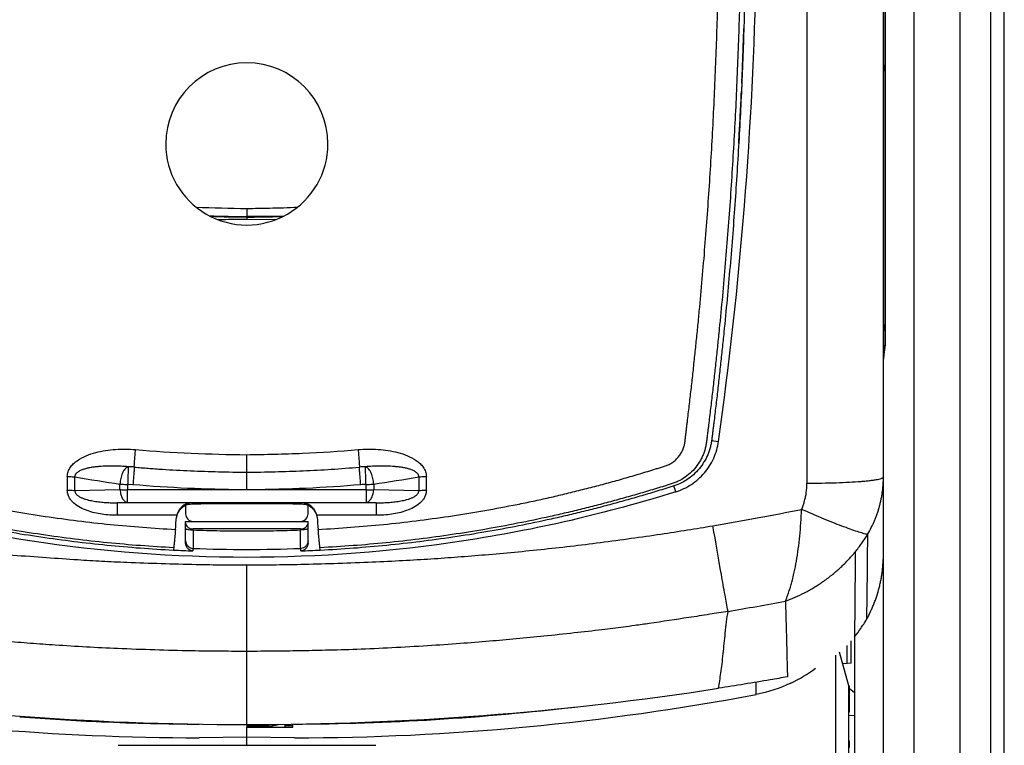
# Model space of a CAD drawing. Units: millimetres. Extents: x 0 to 420, y 0 to 297.
# Drawn here: x 76 to 89, y 187 to 196 of the extents above; entities that cross this region are included whole.
import ezdxf

# ---------------------------------------------------------------- set-up
doc = ezdxf.new("R2010")
doc.units = ezdxf.units.MM
doc.header["$LTSCALE"] = 23.1
doc.layers.get('0').update_dxf_attribs({"linetype": 'CONTINUOUS'})
doc.layers.add('INTF_1', color=7, linetype='CONTINUOUS')

msp = doc.modelspace()

# ---------------------------------------------------------------- linework, layer by layer
at = {"color": 9, "linetype": 'CONTINUOUS'}
msp.add_line((79.2024, 187.0992), (79.3024, 187.0992), dxfattribs=at)
at = {"layer": 'INTF_1', "color": 7, "linetype": 'CONTINUOUS'}
for p, q in [((88.6024, 91.2248), (88.6024, 223.2177)), ((87.0224, 170.825), (87.0224, 212.1273)), ((88.4224, 207.7619), (88.4224, 130.9279)), ((87.0396, 207.3333), (87.0396, 192.1115)), ((87.025, 195.7038), (87.0396, 195.6361)), ((85.1711, 195.4915), (85.1662, 195.3825)), ((85.1715, 195.4915), (85.1666, 195.3824)), ((79.0849, 193.7502), (79.0837, 193.7502)), ((79.0864, 193.7503), (79.0849, 193.7502)), ((79.0881, 193.7503), (79.0864, 193.7503)), ((79.09, 193.7503), (79.0881, 193.7503)), ((79.0913, 193.7504), (79.09, 193.7503)), ((79.0926, 193.7504), (79.0913, 193.7504)), ((79.094, 193.7504), (79.0926, 193.7504)), ((79.0962, 193.7505), (79.094, 193.7504)), ((79.0977, 193.7505), (79.0962, 193.7505)), ((79.0992, 193.7506), (79.0977, 193.7505)), ((79.1008, 193.7506), (79.0992, 193.7506)), ((79.1024, 193.7507), (79.1008, 193.7506)), ((79.104, 193.7507), (79.1024, 193.7507)), ((79.1057, 193.7507), (79.104, 193.7507)), ((79.1074, 193.7508), (79.1057, 193.7507)), ((79.1091, 193.7508), (79.1074, 193.7508)), ((79.1109, 193.7509), (79.1091, 193.7508)), ((79.1128, 193.7509), (79.1109, 193.7509)), ((79.1147, 193.751), (79.1128, 193.7509)), ((79.1293, 193.7514), (79.1147, 193.751)), ((79.1809, 193.7529), (79.1293, 193.7514)), ((87.0396, 192.3512), (87.0245, 192.2713)), ((77.9024, 189.973), (77.9024, 189.8654)), ((78.1024, 189.9888), (77.98, 189.9888)), ((79.3024, 189.9929), (78.1024, 189.9929)), ((78.1024, 189.9929), (78.1024, 189.9888)), ((79.3024, 189.9888), (79.3024, 189.9928)), ((79.4248, 189.9888), (79.3024, 189.9888)), ((79.5024, 189.8654), (79.5024, 189.973)), ((77.7878, 189.8459), (77.7875, 189.8446)), ((79.6173, 189.8446), (79.617, 189.8459)), ((77.9024, 189.7654), (79.5024, 189.7654)), ((77.9024, 189.4832), (77.9024, 189.7654)), ((79.5024, 189.4832), (79.5024, 189.7654)), ((79.4024, 189.6668), (78.0024, 189.6668)), ((86.5424, 188.1423), (86.5424, 187.9072)), ((86.6024, 187.9103), (86.6024, 188.2046)), ((86.6444, 188.2547), (86.6444, 183.6138)), ((86.4024, 178.5244), (86.4024, 188.0181)), ((86.5698, 187.616), (86.4504, 188.0575)), ((86.6024, 187.9103), (86.4962, 187.9048)), ((86.5698, 187.616), (86.5734, 187.617)), ((86.5698, 178.0267), (86.5698, 187.616)), ((86.5734, 187.617), (86.5734, 187.2724)), ((86.6444, 187.5253), (86.5734, 187.5828)), ((79.3024, 187.0766), (79.3024, 187.1157)), ((86.5713, 187.2338), (86.6444, 187.23)), ((78.7024, 186.8387), (78.7024, 187.0749)), ((78.988, 187.0757), (79.2026, 187.0759)), ((79.3236, 186.9373), (78.7024, 186.9433)), ((77.0198, 186.8387), (80.387, 186.8387))]:
    msp.add_line(p, q, dxfattribs=at)
at = {"layer": 'INTF_1', "color": 9, "linetype": 'CONTINUOUS'}
for p, q in [((87.4224, 128.4803), (87.4224, 210.2094)), ((86.0224, 209.7819), (86.0224, 190.265)), ((88.0224, 207.8481), (88.0224, 130.8416)), ((87.0453, 207.3402), (87.0453, 192.1127)), ((87.0225, 195.7265), (87.0396, 195.7265)), ((78.7033, 193.8556), (78.7024, 193.7496)), ((78.7025, 193.7428), (78.7024, 193.7496)), ((78.7025, 193.7428), (78.7024, 193.7101)), ((79.0782, 193.7076), (78.7024, 193.7101)), ((84.7774, 190.824), (84.8668, 190.8104)), ((76.356, 190.3514), (76.356, 190.1736)), ((76.456, 190.169), (76.456, 190.3468)), ((80.9488, 190.3468), (80.9488, 190.169)), ((81.0488, 190.1736), (81.0488, 190.3514)), ((77.0446, 190.1811), (77.0446, 190.2533)), ((77.2132, 190.2444), (77.1446, 190.2485)), ((80.3602, 190.2533), (80.3603, 190.1811)), ((84.3076, 190.1513), (84.2837, 190.2289)), ((76.456, 190.169), (77.0446, 190.1811)), ((78.6428, 190.1766), (77.1446, 190.1766)), ((77.1446, 190.0112), (77.1446, 190.1766)), ((80.2603, 190.1766), (78.762, 190.1766)), ((80.2603, 190.1766), (80.2603, 190.0112)), ((80.3603, 190.1811), (80.9488, 190.169)), ((77.0103, 190.0085), (77.1446, 190.0112)), ((77.9845, 190.0085), (77.0103, 190.0085)), ((77.0103, 189.8446), (77.0103, 190.0085)), ((77.1446, 190.0112), (80.2603, 190.0112)), ((77.9845, 190.0085), (77.98, 189.9888)), ((80.3945, 190.0085), (79.4204, 190.0085)), ((79.4248, 189.9888), (79.4204, 190.0085)), ((80.3945, 190.0085), (80.2603, 190.0112)), ((80.3945, 190.0085), (80.3945, 189.8446)), ((77.7875, 189.8446), (77.0103, 189.8446)), ((80.3945, 189.8446), (79.6173, 189.8446)), ((79.4024, 189.654), (79.4024, 189.6668)), ((77.9984, 189.4123), (77.9987, 189.4123)), ((77.9987, 189.4123), (77.9988, 189.3789)), ((79.4061, 189.3789), (79.4061, 189.4123)), ((78.7024, 188.0664), (78.7024, 189.1972)), ((78.7024, 187.1101), (78.7024, 188.0664)), ((85.3582, 187.5033), (85.3582, 187.663))]:
    msp.add_line(p, q, dxfattribs=at)
at = {"layer": 'INTF_1', "color": 6, "linetype": 'CONTINUOUS'}
for p, q in [((79.2024, 187.0766), (79.2024, 187.1157)), ((78.702, 187.1101), (78.702, 187.0896)), ((78.988, 187.0903), (78.7024, 187.0896)), ((78.7024, 187.0896), (78.7024, 187.0749)), ((78.7024, 186.9433), (78.0815, 186.9373))]:
    msp.add_line(p, q, dxfattribs=at)
at = {"layer": 'INTF_1', "color": 7, "linetype": 'CONTINUOUS'}
msp.add_lwpolyline([(87.0396, 192.1115), (87.0395, 192.0992), (87.039, 192.0817), (87.0381, 192.0637), (87.0368, 192.0451), (87.0351, 192.026), (87.0331, 192.0065), (87.0308, 191.9867), (87.0285, 191.9664), (87.0262, 191.9458), (87.0243, 191.9247), (87.0229, 191.903), (87.0224, 191.8846)], dxfattribs=at)
for centre, radius, start, end in [((33.3787, 198.0394), 51.9931, 352.00787, 358.83294), ((27.8211, 198.0075), 57.4055, 357.964775, 358.204073), ((27.8152, 198.0077), 57.4114, 357.823645, 357.964776), ((78.7024, 194.6981), 1.06, 0.00141, 179.99859), ((27.8095, 198.0079), 57.4172, 357.488066, 357.823642), ((87.1227, 195.7265), 0.1003, 180.4265, 193.08151), ((27.7989, 198.0084), 57.4277, 357.07289, 357.379184), ((27.7919, 198.0087), 57.4348, 356.879752, 357.072892), ((27.7882, 198.0089), 57.4385, 356.701564, 356.879752), ((78.7024, 194.6982), 1.06, 179.99898, 0.00102), ((78.8711, 214.5692), 20.8271, 268.22324, 269.53626), ((78.6983, 206.339), 12.5963, 270.01921, 271.75372), ((78.2972, 219.5435), 25.8068, 271.74668, 271.95786), ((87.1227, 192.251), 0.1003, 168.33268, 179.98511), ((77.0993, 188.9642), 1.5162, 85.02469, 88.02295), ((77.9812, 189.7877), 0.2014, 113.02934, 162.79439), ((77.98, 189.7899), 0.1989, 90.00397, 112.97091), ((77.9914, 189.8048), 0.2039, 91.95938, 93.26418), ((79.4134, 189.8048), 0.2039, 86.73582, 88.04062), ((79.4248, 189.7899), 0.1989, 67.0291, 89.99613), ((79.4237, 189.7877), 0.2014, 17.20663, 66.97067), ((77.9859, 189.8012), 0.203, 167.66886, 174.95436), ((77.9825, 189.7871), 0.2028, 163.57973, 165.25187), ((77.9824, 189.7871), 0.2027, 162.73166, 163.57968), ((78.0024, 189.8654), 0.1, 180.001, 270), ((79.4024, 189.8654), 0.1, 270, 0.00058), ((79.4225, 189.7871), 0.2027, 16.42002, 17.26936), ((79.4224, 189.7871), 0.2028, 14.74872, 16.41997), ((79.4189, 189.8012), 0.203, 5.0458, 12.33101), ((77.9909, 189.5017), 0.0846, 223.12454, 225.14758), ((91.2304, 187.835), 13.5758, 173.29448, 173.44261), ((78.7025, 207.751), 18.3856, 267.01163, 267.80628), ((78.7023, 207.751), 18.3856, 272.19372, 272.98837), ((66.1745, 187.835), 13.5758, 6.55739, 6.70552), ((84.9711, 189.41), 1.9488, 295.59494, 306.59441), ((78.6978, 227.4112), 40.301, 261.20893, 270.00655), ((78.6969, 227.5434), 40.4333, 270.00789, 278.77668), ((79.3079, 219.558), 32.6207, 270.02755, 280.68868), ((79.1774, 197.8587), 10.7828, 270.13409, 270.66451)]:
    msp.add_arc(centre, radius, start, end, dxfattribs=at)
at = {"layer": 'INTF_1', "color": 9, "linetype": 'CONTINUOUS'}
for centre, radius, start, end in [((78.8811, 214.9415), 21.0867, 267.71207, 269.51685), ((78.8817, 214.9328), 21.1839, 268.18701, 269.51518), ((78.7562, 214.4992), 20.7503, 270.90432, 271.17555), ((80.3054, 188.9668), 1.5136, 91.9745, 94.97788), ((79.4852, 207.5214), 17.4397, 259.99745, 261.95552), ((77.9152, 207.5493), 17.468, 278.04626, 280.00117), ((111.0828, 190.1915), 33.9383, 179.90371, 180.02518), ((80.3055, 188.9354), 1.3139, 91.974, 94.97022), ((46.3219, 190.1915), 33.9384, 359.97482, 0.09629), ((78.6355, 187.2655), 2.911, 88.68354, 89.857), ((78.1735, 228.7531), 39.6024, 279.62392, 281.32883), ((77.9209, 189.5959), 0.065, 79.52412, 81.30546), ((75.4306, 189.6632), 2.5718, 359.79399, 0.07936), ((78.0024, 189.506), 0.0938, 262.77121, 267.54222), ((78.7024, 207.7841), 18.3853, 267.80649, 272.19351), ((78.2869, 228.463), 40.4332, 279.54478, 280.62544), ((79.1825, 219.4592), 32.3438, 270.23548, 276.79724), ((78.1931, 219.0914), 31.9749, 265.58875, 267.50623), ((78.256, 220.6632), 33.5479, 267.51572, 269.70129)]:
    msp.add_arc(centre, radius, start, end, dxfattribs=at)
at = {"layer": 'INTF_1', "color": 6, "linetype": 'CONTINUOUS'}
for centre, radius, start, end in [((78.0867, 219.4389), 32.5016, 260.12466, 269.99073), ((78.9499, 196.8443), 9.7541, 270.2234, 270.44058)]:
    msp.add_arc(centre, radius, start, end, dxfattribs=at)
at = {"layer": 'INTF_1', "color": 7, "linetype": 'CONTINUOUS'}
for centre, major_axis, ratio, start_param, end_param in [((78.4504, 200.695), (5.2766, 60.4), 0.0047324, -1.7540981, -1.7514353), ((78.9544, 200.695), (-5.2766, 60.4), 0.0047324, -4.53175, -4.5290872), ((86.5786, 186.8104), (0, 0.1), 0.0087291, -1.5705325, -0.5235108)]:
    msp.add_ellipse(centre, major_axis=major_axis, ratio=ratio, start_param=start_param, end_param=end_param, dxfattribs=at)
at = {"layer": 'INTF_1', "color": 6, "linetype": 'CONTINUOUS'}
msp.add_ellipse((79.323, 236.739), major_axis=(17.535, 48.849), ratio=0.7371141, start_param=-2.695853, end_param=-2.6933559, dxfattribs=at)
at = {"layer": 'INTF_1', "color": 7, "linetype": 'CONTINUOUS'}
for points, knots in [([(77.7434, 189.3853), (77.4533, 189.4004), (77.0184, 189.4335), (76.4409, 189.4981), (76.009, 189.5567), (75.5787, 189.6256), (75.1503, 189.7047), (74.7949, 189.7791), (74.5118, 189.8436), (74.3, 189.8946), (74.0889, 189.9481), (73.8785, 190.004), (73.7038, 190.0528), (73.5643, 190.093), (73.4599, 190.1238), (73.3557, 190.1552), (73.269, 190.1819), (73.1998, 190.2036), (73.1306, 190.2254), (73.0447, 190.2547), (72.949, 190.307), (72.8633, 190.3737), (72.7883, 190.452), (72.7252, 190.54), (72.6757, 190.636), (72.6467, 190.7212), (72.6318, 190.7914), (72.6244, 190.8447), (72.6184, 190.8981), (72.6118, 190.9515), (72.6052, 191.0049), (72.5965, 191.0761), (72.5857, 191.1651), (72.573, 191.272), (72.5564, 191.4146), (72.536, 191.593), (72.5124, 191.8072), (72.4895, 192.0216), (72.4601, 192.3079), (72.4253, 192.6661), (72.3868, 193.0967), (72.3517, 193.5279), (72.3199, 193.9597), (72.2913, 194.3922), (72.2575, 194.9696), (72.2231, 195.6926), (72.194, 196.5614), (72.1765, 197.4314), (72.1701, 198.3022), (72.1747, 199.1736), (72.1901, 200.0451), (72.225, 201.207), (72.2954, 202.6577), (72.4221, 204.3945), (72.5908, 206.1247), (72.8012, 207.8458), (73.0527, 209.5555), (73.2963, 210.9706), (73.5112, 212.0951), (73.625, 212.6547), (73.6838, 212.9337)], [0, 0, 0, 0, 0.0314027, 0.0471034, 0.0628024, 0.0784996, 0.0941947, 0.1098875, 0.1177331, 0.125578, 0.1334223, 0.1412659, 0.1491088, 0.1530301, 0.1569511, 0.160872, 0.1647927, 0.166753, 0.1687132, 0.1726304, 0.1765382, 0.1804383, 0.1843308, 0.1882157, 0.1920941, 0.1959673, 0.1979041, 0.1998408, 0.2017777, 0.2037149, 0.2056525, 0.2075902, 0.2114666, 0.2153441, 0.2192227, 0.226983, 0.2347475, 0.2425161, 0.2502886, 0.2658454, 0.281417, 0.2970027, 0.3126019, 0.3282137, 0.3438373, 0.3751167, 0.406434, 0.4377827, 0.4691561, 0.5005478, 0.531951, 0.5633592, 0.6261628, 0.6889072, 0.7515408, 0.8140136, 0.8762775, 0.9382869, 0.9691832, 1, 1, 1, 1]), ([(83.7211, 212.9337), (83.7799, 212.6547), (83.8936, 212.0951), (84.1086, 210.9707), (84.3521, 209.5555), (84.6036, 207.8458), (84.814, 206.1247), (84.9827, 204.3945), (85.1095, 202.6577), (85.1798, 201.207), (85.2148, 200.0452), (85.2302, 199.1736), (85.2347, 198.3023), (85.2283, 197.4314), (85.2108, 196.5614), (85.1818, 195.6926), (85.1474, 194.9696), (85.1136, 194.3922), (85.085, 193.9597), (85.0532, 193.5279), (85.018, 193.0967), (84.9796, 192.6661), (84.9448, 192.3079), (84.9153, 192.0216), (84.8925, 191.8072), (84.8689, 191.593), (84.8485, 191.4146), (84.8318, 191.272), (84.8191, 191.1651), (84.8083, 191.0761), (84.7996, 191.0049), (84.793, 190.9515), (84.7865, 190.8981), (84.7804, 190.8447), (84.773, 190.7914), (84.7581, 190.7212), (84.7292, 190.636), (84.6796, 190.54), (84.6166, 190.452), (84.5416, 190.3737), (84.4558, 190.307), (84.3601, 190.2546), (84.2742, 190.2254), (84.2051, 190.2036), (84.1358, 190.1819), (84.0492, 190.1552), (83.9449, 190.1238), (83.8405, 190.093), (83.7011, 190.0528), (83.5263, 190.004), (83.3159, 189.9481), (83.1048, 189.8946), (82.8931, 189.8436), (82.61, 189.7791), (82.2546, 189.7047), (81.8261, 189.6256), (81.3958, 189.5567), (80.964, 189.4981), (80.3864, 189.4335), (79.9516, 189.4004), (79.6614, 189.3853)], [0, 0, 0, 0, 0.0308167, 0.0617129, 0.1237222, 0.1859862, 0.2484591, 0.3110927, 0.3738371, 0.4366407, 0.4680489, 0.4994521, 0.5308438, 0.5622173, 0.5935659, 0.6248832, 0.6561627, 0.6717863, 0.6873981, 0.7029972, 0.718583, 0.7341546, 0.7497114, 0.7574839, 0.7652525, 0.773017, 0.7807773, 0.7846559, 0.7885334, 0.7924098, 0.7943475, 0.7962851, 0.7982223, 0.8001592, 0.8020959, 0.8040327, 0.8079059, 0.8117843, 0.8156693, 0.8195617, 0.8234618, 0.8273697, 0.8312868, 0.8332471, 0.8352073, 0.839128, 0.8430489, 0.84697, 0.8508912, 0.8587341, 0.8665777, 0.874422, 0.8822669, 0.8901125, 0.9058053, 0.9215003, 0.9371975, 0.9528966, 0.9685973, 1, 1, 1, 1]), ([(84.3076, 190.1513), (84.38, 190.1739), (84.5191, 190.2401), (84.6911, 190.3931), (84.8138, 190.5877), (84.8563, 190.7355), (84.8668, 190.8104)], [0, 0, 0, 0, 0.2502795, 0.5003643, 0.7502507, 1, 1, 1, 1]), ([(78.7024, 190.4068), (78.7022, 190.4104), (78.702, 190.4199), (78.7018, 190.4375), (78.7018, 190.4613), (78.7019, 190.5027), (78.7022, 190.5617), (78.7024, 190.6109), (78.7024, 190.6366)], [0, 0, 0, 0, 0.0471799, 0.1246232, 0.2294463, 0.3577251, 0.6647202, 1, 1, 1, 1]), ([(77.1516, 190.4795), (77.1516, 190.4699), (77.1508, 190.4424), (77.1494, 190.3912), (77.1472, 190.3237), (77.1455, 190.2743), (77.1446, 190.2485)], [0, 0, 0, 0, 0.1244824, 0.3578035, 0.6649923, 1, 1, 1, 1]), ([(77.2308, 190.4747), (77.2308, 190.4711), (77.2303, 190.4615), (77.2293, 190.4439), (77.2276, 190.42), (77.2246, 190.3785), (77.2198, 190.3193), (77.2155, 190.2701), (77.2132, 190.2444)], [0, 0, 0, 0, 0.0470338, 0.1244487, 0.2293341, 0.3577285, 0.6649218, 1, 1, 1, 1]), ([(78.7024, 190.1761), (78.7025, 190.2019), (78.7026, 190.2512), (78.7029, 190.3105), (78.7031, 190.352), (78.703, 190.3759), (78.7029, 190.3936), (78.7027, 190.4032), (78.7024, 190.4068)], [0, 0, 0, 0, 0.3349085, 0.6419157, 0.7702785, 0.8752033, 0.9527442, 1, 1, 1, 1]), ([(84.3076, 190.1513), (83.8551, 190.0098), (82.9388, 189.761), (81.0751, 189.4036), (78.7024, 189.2232), (76.3297, 189.4036), (74.4661, 189.761), (73.5498, 190.0098), (73.0972, 190.1513)], [0, 0, 0, 0, 0.1250291, 0.2500713, 0.5, 0.7499287, 0.8749709, 1, 1, 1, 1]), ([(77.9798, 190.0083), (77.96, 190.0072), (77.9194, 189.9988), (77.873, 189.9737), (77.84, 189.9444), (77.8091, 189.9065), (77.7935, 189.871), (77.7878, 189.8459)], [0, 0, 0, 0, 0.2215882, 0.455367, 0.5804553, 0.7126568, 1, 1, 1, 1]), ([(79.617, 189.8459), (79.6113, 189.871), (79.5958, 189.9065), (79.5649, 189.9444), (79.5318, 189.9737), (79.4854, 189.9988), (79.4448, 190.0072), (79.425, 190.0083)], [0, 0, 0, 0, 0.2873443, 0.419543, 0.5446296, 0.7784071, 1, 1, 1, 1]), ([(77.9024, 189.7417), (77.9024, 189.7324), (77.9076, 189.7125), (77.9294, 189.6878), (77.9624, 189.6708), (77.9887, 189.6668), (78.0024, 189.6668)], [0, 0, 0, 0, 0.2029164, 0.4312043, 0.6993083, 1, 1, 1, 1]), ([(79.4024, 189.6668), (79.4162, 189.6668), (79.4424, 189.6708), (79.4755, 189.6878), (79.4972, 189.7125), (79.5024, 189.7324), (79.5024, 189.7417)], [0, 0, 0, 0, 0.3006759, 0.5688185, 0.7970843, 1, 1, 1, 1]), ([(77.7697, 189.6609), (77.7672, 189.6321), (77.7624, 189.5789), (77.756, 189.508), (77.7511, 189.4565), (77.7486, 189.4295), (77.7475, 189.4202)], [0, 0, 0, 0, 0.3587789, 0.662765, 0.8834204, 1, 1, 1, 1]), ([(77.9328, 189.6599), (77.9434, 189.6581), (77.9666, 189.6557), (77.9899, 189.6544), (78.0024, 189.654)], [0, 0, 0, 0, 0.4619909, 1, 1, 1, 1]), ([(78.0024, 189.654), (78.0017, 189.6005), (78.0008, 189.5294), (77.9994, 189.4488), (77.999, 189.4217), (77.9988, 189.4123)], [0, 0, 0, 0, 0.6630809, 0.8836561, 1, 1, 1, 1]), ([(79.6574, 189.4202), (79.6563, 189.4295), (79.6537, 189.4565), (79.6488, 189.508), (79.6424, 189.5789), (79.6377, 189.6321), (79.6352, 189.6609)], [0, 0, 0, 0, 0.1165797, 0.337235, 0.6412211, 1, 1, 1, 1]), ([(77.9988, 189.3789), (77.9857, 189.3794), (77.9595, 189.3861), (77.9276, 189.4101), (77.9071, 189.4442), (77.9024, 189.4703), (77.9024, 189.4832)], [0, 0, 0, 0, 0.2518327, 0.5025097, 0.7516993, 1, 1, 1, 1]), ([(77.9313, 189.4417), (77.9391, 189.4338), (77.9577, 189.4208), (77.9795, 189.4143), (77.9906, 189.413)], [0, 0, 0, 0, 0.498708, 1, 1, 1, 1]), ([(79.5024, 189.4832), (79.5024, 189.4703), (79.4978, 189.4442), (79.4773, 189.4101), (79.4454, 189.3859), (79.4192, 189.3794), (79.4061, 189.3789)], [0, 0, 0, 0, 0.2483024, 0.4975016, 0.7481492, 1, 1, 1, 1]), ([(86.8012, 188.4822), (86.8107, 188.4983), (86.8289, 188.5309), (86.853, 188.5814), (86.8754, 188.6328), (86.8969, 188.6844), (86.9172, 188.7366), (86.9419, 188.807), (86.9624, 188.8789), (86.9802, 188.9514), (86.9916, 189.0062), (87.0009, 189.0614), (87.0112, 189.1354), (87.0197, 189.2283), (87.0224, 189.303), (87.0224, 189.3403)], [0, 0, 0, 0, 0.0624968, 0.1249922, 0.1874895, 0.2499872, 0.3124856, 0.3749848, 0.4999746, 0.5624807, 0.6249869, 0.6874948, 0.7500034, 0.8750053, 1, 1, 1, 1]), ([(86.6444, 188.2547), (86.6728, 188.291), (86.713, 188.3472), (86.7648, 188.4235), (86.7895, 188.4624), (86.8012, 188.4822)], [0, 0, 0, 0, 0.4999696, 0.7499891, 1, 1, 1, 1]), ([(85.7686, 187.7337), (85.6932, 187.7204), (85.3929, 187.668), (85.092, 187.6184), (84.8663, 187.5836)], [0, 0, 0, 0, 0.2509464, 1, 1, 1, 1])]:
    msp.add_open_spline(points, degree=3, knots=knots, dxfattribs=at)
at = {"layer": 'INTF_1', "color": 9, "linetype": 'CONTINUOUS'}
for points, knots in [([(77.7475, 189.4202), (77.4583, 189.4352), (77.025, 189.4681), (76.4495, 189.5323), (76.0191, 189.5908), (75.5903, 189.6594), (75.1633, 189.7382), (74.8092, 189.8123), (74.527, 189.8766), (74.316, 189.9274), (74.1057, 189.9806), (73.896, 190.0364), (73.7218, 190.0849), (73.5828, 190.125), (73.4788, 190.1557), (73.3749, 190.187), (73.2885, 190.2135), (73.2195, 190.2351), (73.1678, 190.2514), (73.1164, 190.2686), (73.0493, 190.2955), (72.9707, 190.3405), (72.8877, 190.41), (72.8169, 190.4917), (72.7694, 190.568), (72.7392, 190.6329), (72.7206, 190.6833), (72.7063, 190.735), (72.6966, 190.7877), (72.69, 190.8409), (72.6839, 190.8942), (72.6772, 190.9473), (72.6685, 191.0183), (72.6577, 191.107), (72.6449, 191.2135), (72.6324, 191.32), (72.6159, 191.4622), (72.5958, 191.64), (72.5724, 191.8536), (72.5499, 192.0673), (72.5208, 192.3527), (72.4865, 192.7098), (72.4486, 193.139), (72.414, 193.5688), (72.3826, 193.9992), (72.3545, 194.4302), (72.3212, 195.0057), (72.2875, 195.7263), (72.2591, 196.5921), (72.2422, 197.4591), (72.2362, 198.3269), (72.2411, 199.1952), (72.2568, 200.0637), (72.292, 201.2214), (72.3626, 202.6671), (72.4891, 204.3978), (72.6574, 206.122), (72.867, 207.8373), (73.1174, 209.5413), (73.3599, 210.9519), (73.5738, 212.0728), (73.687, 212.6307), (73.7455, 212.9089)], [0, 0, 0, 0, 0.0313998, 0.0470991, 0.0627969, 0.0784929, 0.094187, 0.1098789, 0.1177241, 0.1255687, 0.1334127, 0.1412561, 0.1490989, 0.1530201, 0.1569411, 0.1608619, 0.1647826, 0.1667429, 0.1687031, 0.1706627, 0.1726208, 0.1765281, 0.1804266, 0.1843156, 0.1881959, 0.1901349, 0.1920726, 0.1940091, 0.1959455, 0.1978822, 0.1998193, 0.2017566, 0.2036943, 0.2075704, 0.2114476, 0.2153259, 0.2192052, 0.2269669, 0.2347327, 0.2425025, 0.2502763, 0.265835, 0.2814083, 0.2969954, 0.3125956, 0.3282081, 0.3438321, 0.3751117, 0.4064282, 0.4377754, 0.4691468, 0.5005359, 0.5319364, 0.5633416, 0.6261394, 0.688879, 0.7515101, 0.8139835, 0.8762521, 0.9382713, 0.9691746, 1, 1, 1, 1]), ([(74.022, 212.8933), (73.9933, 212.7563), (73.937, 212.4819), (73.8274, 211.9318), (73.6436, 210.9646), (73.4051, 209.5747), (73.1581, 207.8957), (72.9506, 206.2058), (72.783, 204.5072), (72.6557, 202.8021), (72.5834, 201.3777), (72.5461, 200.237), (72.5284, 199.3811), (72.5211, 198.5254), (72.5244, 197.6701), (72.5382, 196.8155), (72.5588, 196.104), (72.581, 195.5354), (72.6007, 195.1095), (72.6233, 194.684), (72.649, 194.259), (72.6777, 193.8345), (72.7096, 193.4105), (72.7447, 192.9872), (72.7767, 192.6349), (72.8038, 192.3534), (72.8249, 192.1425), (72.8467, 191.9318), (72.8693, 191.7212), (72.8927, 191.5109), (72.9168, 191.3008), (72.9355, 191.1433), (72.9482, 191.0383), (72.9546, 190.9859), (72.961, 190.9335), (72.9675, 190.8811), (72.9724, 190.8373), (72.9769, 190.8024), (72.9824, 190.7676), (72.994, 190.725), (73.0151, 190.6764), (73.0427, 190.631), (73.076, 190.5896), (73.1145, 190.5527), (73.1508, 190.527), (73.1823, 190.5104), (73.2069, 190.5002), (73.2321, 190.4912), (73.2659, 190.48), (73.3084, 190.4665), (73.3763, 190.4452), (73.4614, 190.4189), (73.5637, 190.3879), (73.6662, 190.3576), (73.7689, 190.3279), (73.8718, 190.2987), (74.0091, 190.2607), (74.1813, 190.2148), (74.3885, 190.1621), (74.5964, 190.1119), (74.8049, 190.0641), (75.014, 190.0189), (75.2934, 189.962), (75.644, 189.8971), (76.0666, 189.8292), (76.4906, 189.7715), (76.916, 189.7239), (77.3424, 189.6865), (77.6272, 189.6683), (77.7697, 189.6609)], [0, 0, 0, 0, 0.0154018, 0.0308234, 0.0617237, 0.1237345, 0.1859925, 0.2484543, 0.3110742, 0.3738045, 0.4365965, 0.4680005, 0.4994012, 0.5307921, 0.5621671, 0.5935198, 0.6248439, 0.6404935, 0.6561335, 0.6717634, 0.6873823, 0.7029894, 0.7185841, 0.7341657, 0.7497334, 0.7575118, 0.7652864, 0.7730573, 0.7808242, 0.7885872, 0.7963461, 0.8041008, 0.8060388, 0.8079765, 0.809914, 0.8118512, 0.8137881, 0.8147565, 0.8157249, 0.8176611, 0.8195996, 0.821541, 0.8234857, 0.8254337, 0.8273852, 0.8283633, 0.8293423, 0.830322, 0.8313019, 0.833262, 0.8352222, 0.8391427, 0.8430633, 0.8469841, 0.850905, 0.8548262, 0.8587474, 0.8665904, 0.874434, 0.8822783, 0.8901231, 0.8979686, 0.9058146, 0.921508, 0.9372034, 0.9529005, 0.9685992, 0.9842991, 1, 1, 1, 1]), ([(79.6352, 189.6609), (79.7776, 189.6683), (80.0624, 189.6865), (80.4889, 189.7239), (80.9142, 189.7715), (81.3383, 189.8292), (81.7608, 189.8971), (82.1114, 189.962), (82.3909, 190.0189), (82.5999, 190.0641), (82.8084, 190.1119), (83.0163, 190.1621), (83.2235, 190.2148), (83.3957, 190.2607), (83.5331, 190.2987), (83.6359, 190.3279), (83.7386, 190.3576), (83.8411, 190.3879), (83.9434, 190.4189), (84.0285, 190.4452), (84.0965, 190.4665), (84.1389, 190.48), (84.1728, 190.4912), (84.1979, 190.5002), (84.2226, 190.5104), (84.254, 190.527), (84.2904, 190.5527), (84.3289, 190.5896), (84.3622, 190.631), (84.3897, 190.6764), (84.4109, 190.725), (84.4225, 190.7676), (84.428, 190.8024), (84.4325, 190.8373), (84.4373, 190.8811), (84.4439, 190.9335), (84.4503, 190.9859), (84.4567, 191.0383), (84.4694, 191.1433), (84.488, 191.3008), (84.5122, 191.5109), (84.5355, 191.7212), (84.5581, 191.9318), (84.58, 192.1425), (84.6011, 192.3534), (84.6282, 192.6349), (84.6601, 192.9872), (84.6952, 193.4105), (84.7271, 193.8345), (84.7559, 194.259), (84.7815, 194.684), (84.8042, 195.1095), (84.8238, 195.5354), (84.8461, 196.104), (84.8667, 196.8155), (84.8805, 197.6701), (84.8837, 198.5254), (84.8764, 199.3811), (84.8588, 200.237), (84.8214, 201.3777), (84.7491, 202.8021), (84.6218, 204.5072), (84.4543, 206.2058), (84.2467, 207.8957), (83.9998, 209.5747), (83.7613, 210.9646), (83.5513, 212.0693), (83.4402, 212.6191), (83.3829, 212.8933)], [0, 0, 0, 0, 0.0157009, 0.0314008, 0.0470995, 0.0627966, 0.0784921, 0.0941854, 0.1020315, 0.1098769, 0.1177218, 0.125566, 0.1334096, 0.1412526, 0.1451739, 0.149095, 0.153016, 0.1569368, 0.1608574, 0.1647778, 0.166738, 0.1686981, 0.169678, 0.1706577, 0.1716368, 0.1726148, 0.1745663, 0.1765143, 0.178459, 0.1804004, 0.182339, 0.1842752, 0.1852435, 0.1862119, 0.1881488, 0.190086, 0.1920235, 0.1939612, 0.1958993, 0.203654, 0.2114128, 0.2191758, 0.2269427, 0.2347136, 0.2424883, 0.2502667, 0.2658344, 0.2814159, 0.2970106, 0.3126178, 0.3282367, 0.3438665, 0.3595066, 0.3751561, 0.4064802, 0.4378329, 0.4692079, 0.5005989, 0.5319996, 0.5634036, 0.6261955, 0.6889259, 0.7515458, 0.8140076, 0.8762657, 0.9382764, 0.9691767, 1, 1, 1, 1]), ([(83.6594, 212.9089), (83.7178, 212.6307), (83.8311, 212.0728), (84.045, 210.9519), (84.2874, 209.5414), (84.5378, 207.8373), (84.7474, 206.122), (84.9157, 204.3979), (85.0423, 202.6671), (85.1128, 201.2215), (85.148, 200.0637), (85.1637, 199.1952), (85.1686, 198.3269), (85.1627, 197.4591), (85.1458, 196.5921), (85.1173, 195.7263), (85.0836, 195.0057), (85.0503, 194.4302), (85.0222, 193.9992), (84.9909, 193.5688), (84.9563, 193.139), (84.9184, 192.7098), (84.884, 192.3527), (84.855, 192.0674), (84.8324, 191.8536), (84.8091, 191.6401), (84.789, 191.4622), (84.7725, 191.3201), (84.7599, 191.2135), (84.7472, 191.107), (84.7364, 191.0183), (84.7277, 190.9474), (84.7209, 190.8942), (84.7149, 190.841), (84.7083, 190.7878), (84.6986, 190.735), (84.6842, 190.6833), (84.6657, 190.633), (84.6355, 190.5681), (84.5879, 190.4917), (84.5172, 190.41), (84.4341, 190.3405), (84.3555, 190.2955), (84.2885, 190.2686), (84.237, 190.2514), (84.1853, 190.2351), (84.1163, 190.2135), (84.0299, 190.187), (83.9261, 190.1557), (83.822, 190.125), (83.683, 190.0849), (83.5089, 190.0364), (83.2992, 189.9806), (83.0888, 189.9274), (82.8778, 189.8766), (82.5957, 189.8123), (82.2415, 189.7382), (81.8145, 189.6594), (81.3857, 189.5908), (80.9554, 189.5323), (80.3798, 189.4681), (79.9465, 189.4352), (79.6574, 189.4202)], [0, 0, 0, 0, 0.0308253, 0.0617285, 0.1237475, 0.1860161, 0.2484895, 0.3111204, 0.37386, 0.4366577, 0.468063, 0.4994634, 0.5308525, 0.5622239, 0.5935711, 0.6248876, 0.6561671, 0.6717911, 0.6874036, 0.7030037, 0.7185907, 0.734164, 0.7497226, 0.7574963, 0.7652661, 0.7730319, 0.7807936, 0.7846729, 0.7885511, 0.7924283, 0.7963044, 0.798242, 0.8001794, 0.8021164, 0.8040531, 0.8059896, 0.8079261, 0.8098638, 0.811803, 0.8156836, 0.8195727, 0.8234715, 0.8273789, 0.8293371, 0.8312967, 0.8332569, 0.8352172, 0.8391378, 0.8430587, 0.8469796, 0.8509008, 0.8587435, 0.8665869, 0.8744309, 0.8822755, 0.8901207, 0.9058125, 0.9215066, 0.9372027, 0.9529006, 0.9686, 1, 1, 1, 1]), ([(87.0395, 195.7257), (87.037, 195.7239), (87.0327, 195.7204), (87.0277, 195.7148), (87.0248, 195.7092), (87.0247, 195.7054), (87.025, 195.7038)], [0, 0, 0, 0, 0.3328401, 0.6041347, 0.819998, 1, 1, 1, 1]), ([(78.7033, 193.8556), (78.8014, 193.8563), (79.0223, 193.8593), (79.2431, 193.8669), (79.3659, 193.8721)], [0, 0, 0, 0, 0.4440053, 1, 1, 1, 1]), ([(78.7024, 193.7101), (78.668, 193.71), (78.5427, 193.7092), (78.4175, 193.7082), (78.3267, 193.7076)], [0, 0, 0, 0, 0.275186, 1, 1, 1, 1]), ([(79.0837, 193.7515), (79.0504, 193.751), (78.9234, 193.7493), (78.7962, 193.7488), (78.7024, 193.7496)], [0, 0, 0, 0, 0.2617675, 1, 1, 1, 1]), ([(87.0224, 192.251), (87.0224, 192.2526), (87.0236, 192.2572), (87.0298, 192.2635), (87.0359, 192.2669), (87.0395, 192.2686)], [0, 0, 0, 0, 0.1863619, 0.5311364, 1, 1, 1, 1]), ([(87.0245, 192.2713), (87.0248, 192.2726), (87.0263, 192.276), (87.0316, 192.2804), (87.0367, 192.2824), (87.0396, 192.2833)], [0, 0, 0, 0, 0.1962176, 0.5439956, 1, 1, 1, 1]), ([(87.0453, 192.1127), (87.0453, 192.0903), (87.0429, 192.0469), (87.0345, 191.9859), (87.0259, 191.9327), (87.0224, 191.8996), (87.0224, 191.8846)], [0, 0, 0, 0, 0.2936266, 0.5667741, 0.8045634, 1, 1, 1, 1]), ([(87.0224, 192.0068), (87.0224, 192.0081), (87.0232, 192.0118), (87.0275, 192.0172), (87.0319, 192.0203), (87.0346, 192.0218)], [0, 0, 0, 0, 0.1981717, 0.5466972, 1, 1, 1, 1]), ([(87.0453, 192.1127), (87.0445, 192.1126), (87.0431, 192.1125), (87.0412, 192.1122), (87.0402, 192.112), (87.0396, 192.1117), (87.0396, 192.1115)], [0, 0, 0, 0, 0.4242181, 0.7314411, 0.920941, 1, 1, 1, 1]), ([(76.356, 190.3514), (76.356, 190.3728), (76.3634, 190.4161), (76.3939, 190.4739), (76.4373, 190.5228), (76.5056, 190.5768), (76.6031, 190.6269), (76.7276, 190.6677), (76.8561, 190.6938), (76.9865, 190.708), (77.1176, 190.7116), (77.2049, 190.7073), (77.2484, 190.7036)], [0, 0, 0, 0, 0.0616055, 0.1234553, 0.1855955, 0.2479492, 0.3728628, 0.498119, 0.6235241, 0.7489983, 0.8744996, 1, 1, 1, 1]), ([(77.2308, 190.4747), (77.2308, 190.4783), (77.2313, 190.4878), (77.2329, 190.5151), (77.2365, 190.5622), (77.2419, 190.629), (77.2461, 190.678), (77.2484, 190.7036)], [0, 0, 0, 0, 0.0470288, 0.1243567, 0.3573467, 0.6644214, 1, 1, 1, 1]), ([(77.2484, 190.7036), (77.4901, 190.6825), (77.9746, 190.6513), (78.4598, 190.6399), (78.7024, 190.6366)], [0, 0, 0, 0, 0.4999774, 1, 1, 1, 1]), ([(78.7024, 190.6366), (78.8237, 190.6383), (79.0664, 190.6429), (79.5514, 190.6591), (79.9147, 190.6826), (80.1564, 190.7036)], [0, 0, 0, 0, 0.2500169, 0.5000294, 1, 1, 1, 1]), ([(80.1564, 190.7036), (80.2, 190.7073), (80.2873, 190.7116), (80.4184, 190.708), (80.5487, 190.6938), (80.6772, 190.6676), (80.8017, 190.6269), (80.8992, 190.5767), (80.9676, 190.5228), (81.0109, 190.4739), (81.0414, 190.4161), (81.0488, 190.3728), (81.0488, 190.3514)], [0, 0, 0, 0, 0.1255005, 0.2510019, 0.3764762, 0.5018816, 0.6271378, 0.752051, 0.8144053, 0.8765457, 0.9383952, 1, 1, 1, 1]), ([(80.1564, 190.7036), (80.1587, 190.678), (80.163, 190.629), (80.1684, 190.5622), (80.1719, 190.5151), (80.1736, 190.4878), (80.174, 190.4783), (80.1741, 190.4747)], [0, 0, 0, 0, 0.335577, 0.6426514, 0.875642, 0.9529705, 1, 1, 1, 1]), ([(77.1516, 190.4795), (77.1204, 190.482), (77.058, 190.486), (76.9643, 190.4889), (76.8707, 190.4882), (76.7928, 190.4841), (76.7308, 190.4782), (76.6846, 190.4721), (76.6387, 190.4641), (76.5934, 190.4536), (76.5491, 190.4396), (76.5136, 190.4237), (76.4878, 190.4066), (76.4707, 190.3907), (76.4581, 190.3706), (76.4555, 190.3546), (76.456, 190.3468)], [0, 0, 0, 0, 0.1256553, 0.2511462, 0.3764663, 0.501593, 0.5640795, 0.6265023, 0.6888511, 0.7511122, 0.8132638, 0.8752787, 0.9062854, 0.9373167, 0.9684766, 1, 1, 1, 1]), ([(77.1446, 190.477), (77.1302, 190.471), (77.1104, 190.4532), (77.0898, 190.4237), (77.0695, 190.3842), (77.0516, 190.327), (77.0454, 190.2783), (77.0446, 190.2533)], [0, 0, 0, 0, 0.1845279, 0.2983789, 0.4251083, 0.7060153, 1, 1, 1, 1]), ([(77.2308, 190.4747), (77.292, 190.4695), (77.4143, 190.4593), (77.6593, 190.4421), (77.9659, 190.4255), (78.2727, 190.4151), (78.5182, 190.4096), (78.641, 190.4077), (78.7024, 190.4068)], [0, 0, 0, 0, 0.1249929, 0.2499891, 0.4999854, 0.7499898, 0.8749946, 1, 1, 1, 1]), ([(78.7024, 190.4069), (78.8252, 190.4087), (79.0708, 190.413), (79.5617, 190.4296), (79.9294, 190.4534), (80.1741, 190.4747)], [0, 0, 0, 0, 0.2500178, 0.5000303, 1, 1, 1, 1]), ([(80.1917, 190.2444), (80.1894, 190.2701), (80.1851, 190.3193), (80.1803, 190.3785), (80.1772, 190.42), (80.1756, 190.4439), (80.1745, 190.4615), (80.1741, 190.4711), (80.1741, 190.4747)], [0, 0, 0, 0, 0.3350782, 0.6422715, 0.770666, 0.8755514, 0.9529663, 1, 1, 1, 1]), ([(80.9488, 190.3468), (80.9493, 190.3546), (80.9468, 190.3706), (80.9341, 190.3907), (80.9171, 190.4066), (80.8912, 190.4237), (80.8558, 190.4396), (80.8115, 190.4536), (80.7662, 190.4641), (80.7203, 190.4721), (80.674, 190.4782), (80.612, 190.4841), (80.5342, 190.4882), (80.4406, 190.4889), (80.3468, 190.486), (80.2844, 190.482), (80.2532, 190.4795)], [0, 0, 0, 0, 0.0315178, 0.0626741, 0.0937015, 0.1247061, 0.1867166, 0.2488678, 0.311129, 0.3734793, 0.4359039, 0.4983924, 0.6235235, 0.7488477, 0.8743427, 1, 1, 1, 1]), ([(80.2602, 190.2485), (80.2593, 190.2743), (80.2576, 190.3237), (80.2554, 190.3912), (80.254, 190.4424), (80.2533, 190.4699), (80.2532, 190.4795)], [0, 0, 0, 0, 0.3350077, 0.6421965, 0.8755176, 1, 1, 1, 1]), ([(80.3602, 190.2533), (80.3594, 190.2783), (80.3532, 190.327), (80.3353, 190.3842), (80.315, 190.4237), (80.2945, 190.4532), (80.2747, 190.471), (80.2602, 190.477)], [0, 0, 0, 0, 0.2939847, 0.5748917, 0.701621, 0.8154721, 1, 1, 1, 1]), ([(76.356, 190.3514), (76.3647, 190.3514), (76.3981, 190.351), (76.4315, 190.3492), (76.456, 190.3468)], [0, 0, 0, 0, 0.260743, 1, 1, 1, 1]), ([(80.9488, 190.3468), (80.9566, 190.3476), (80.9899, 190.3503), (81.0233, 190.3514), (81.0488, 190.3514)], [0, 0, 0, 0, 0.2351709, 1, 1, 1, 1]), ([(86.0224, 190.265), (86.0874, 190.265), (86.2149, 190.266), (86.4001, 190.2703), (86.5708, 190.2774), (86.701, 190.2856), (86.7931, 190.2936), (86.8515, 190.2998), (86.8951, 190.3055), (86.9259, 190.3103), (86.9509, 190.3147), (86.9766, 190.3203), (86.9984, 190.3266), (87.0111, 190.3323), (87.0182, 190.3365), (87.0224, 190.3413), (87.0224, 190.3444)], [0, 0, 0, 0, 0.1930454, 0.3785621, 0.549741, 0.700341, 0.765955, 0.8242084, 0.8745384, 0.8966127, 0.9165735, 0.9500258, 0.9747547, 0.9838814, 0.9909521, 1, 1, 1, 1]), ([(86.814, 189.5946), (86.8315, 189.6241), (86.8561, 189.6693), (86.8859, 189.7292), (86.9061, 189.7731), (86.9238, 189.8171), (86.9403, 189.8632), (86.9561, 189.9102), (86.9704, 189.9571), (86.9825, 190.0046), (86.9928, 190.0538), (87.0021, 190.1044), (87.0099, 190.1539), (87.016, 190.2012), (87.0215, 190.2642), (87.0224, 190.3119), (87.0224, 190.3444)], [0, 0, 0, 0, 0.1305995, 0.1958176, 0.254779, 0.3144337, 0.3766944, 0.44133, 0.5030865, 0.5634248, 0.6277733, 0.6945871, 0.759242, 0.8185396, 0.8761766, 1, 1, 1, 1]), ([(77.0446, 190.2533), (77.0524, 190.2525), (77.0857, 190.2497), (77.1191, 190.2486), (77.1446, 190.2485)], [0, 0, 0, 0, 0.2351951, 1, 1, 1, 1]), ([(78.6428, 190.1766), (78.4042, 190.1802), (77.9272, 190.1924), (77.4509, 190.2237), (77.2132, 190.2444)], [0, 0, 0, 0, 0.5000224, 1, 1, 1, 1]), ([(80.1917, 190.2444), (79.954, 190.2237), (79.4777, 190.1923), (79.0006, 190.1803), (78.762, 190.1766)], [0, 0, 0, 0, 0.4999775, 1, 1, 1, 1]), ([(80.2602, 190.2485), (80.2689, 190.2485), (80.3023, 190.249), (80.3357, 190.2508), (80.3602, 190.2533)], [0, 0, 0, 0, 0.2607226, 1, 1, 1, 1]), ([(85.953, 189.9224), (85.9604, 189.9389), (85.9728, 189.971), (85.9872, 190.0134), (85.9962, 190.0483), (86.0028, 190.0767), (86.0086, 190.1045), (86.0131, 190.1333), (86.0168, 190.1634), (86.0214, 190.2074), (86.0224, 190.2415), (86.0224, 190.265)], [0, 0, 0, 0, 0.1544509, 0.2930225, 0.3811902, 0.461225, 0.5420576, 0.6228588, 0.709538, 0.8001423, 1, 1, 1, 1]), ([(76.356, 190.1736), (76.3647, 190.1736), (76.3981, 190.1733), (76.4315, 190.1714), (76.456, 190.169)], [0, 0, 0, 0, 0.2607322, 1, 1, 1, 1]), ([(77.0103, 189.8446), (76.9769, 189.8446), (76.9101, 189.8467), (76.8103, 189.8571), (76.7117, 189.8755), (76.6155, 189.9034), (76.5236, 189.9432), (76.4537, 189.9896), (76.407, 190.0369), (76.3788, 190.078), (76.3602, 190.1242), (76.356, 190.1572), (76.356, 190.1736)], [0, 0, 0, 0, 0.1256277, 0.2512287, 0.3767688, 0.5021913, 0.6273887, 0.7521324, 0.8143849, 0.8764364, 0.9382807, 1, 1, 1, 1]), ([(76.456, 190.169), (76.4554, 190.1626), (76.4565, 190.1496), (76.4644, 190.1317), (76.4766, 190.1164), (76.4961, 190.0992), (76.5239, 190.0824), (76.5592, 190.0668), (76.5957, 190.0543), (76.6327, 190.0442), (76.67, 190.0358), (76.7201, 190.0267), (76.783, 190.0183), (76.8588, 190.0119), (76.9346, 190.0087), (76.9851, 190.0083), (77.0103, 190.0085)], [0, 0, 0, 0, 0.0311704, 0.0627802, 0.0945886, 0.126403, 0.1897595, 0.2528619, 0.3157403, 0.3784395, 0.4409938, 0.503428, 0.6279906, 0.7522404, 0.876232, 1, 1, 1, 1]), ([(77.0446, 190.1811), (77.0524, 190.1804), (77.0856, 190.1776), (77.119, 190.1766), (77.1446, 190.1766)], [0, 0, 0, 0, 0.2351766, 1, 1, 1, 1]), ([(77.0446, 190.1811), (77.0466, 190.159), (77.054, 190.1176), (77.0726, 190.0704), (77.0927, 190.0411), (77.1087, 190.0251), (77.1261, 190.0146), (77.1386, 190.0116), (77.1446, 190.0112)], [0, 0, 0, 0, 0.3164375, 0.5950017, 0.7148173, 0.8207182, 0.9143931, 1, 1, 1, 1]), ([(78.762, 190.1763), (78.7521, 190.1759), (78.7322, 190.1758), (78.7124, 190.1755), (78.7024, 190.1758)], [0, 0, 0, 0, 0.5000047, 1, 1, 1, 1]), ([(80.2603, 190.1766), (80.269, 190.1766), (80.3024, 190.1769), (80.3357, 190.1787), (80.3603, 190.1811)], [0, 0, 0, 0, 0.2607413, 1, 1, 1, 1]), ([(80.2603, 190.0112), (80.2663, 190.0116), (80.2788, 190.0146), (80.2961, 190.0251), (80.3121, 190.0411), (80.3322, 190.0704), (80.3509, 190.1176), (80.3582, 190.159), (80.3603, 190.1811)], [0, 0, 0, 0, 0.085607, 0.179282, 0.2851831, 0.4049986, 0.6835626, 1, 1, 1, 1]), ([(81.0488, 190.1736), (81.0488, 190.1572), (81.0446, 190.1242), (81.026, 190.078), (80.9978, 190.0369), (80.9511, 189.9895), (80.8813, 189.9432), (80.7894, 189.9034), (80.6931, 189.8754), (80.5945, 189.8571), (80.4948, 189.8466), (80.4279, 189.8448), (80.3945, 189.8446)], [0, 0, 0, 0, 0.0617307, 0.1235836, 0.1856401, 0.2478945, 0.3726398, 0.4978328, 0.6232505, 0.7487818, 0.8743771, 1, 1, 1, 1]), ([(80.3945, 190.0085), (80.4198, 190.0083), (80.4703, 190.0087), (80.5461, 190.0119), (80.6218, 190.0183), (80.6848, 190.0267), (80.7348, 190.0358), (80.7722, 190.0442), (80.8092, 190.0543), (80.8456, 190.0668), (80.881, 190.0824), (80.9087, 190.0992), (80.9282, 190.1164), (80.9404, 190.1317), (80.9484, 190.1496), (80.9494, 190.1626), (80.9488, 190.169)], [0, 0, 0, 0, 0.1237681, 0.2477596, 0.3720096, 0.496572, 0.5590064, 0.6215605, 0.6842601, 0.7471383, 0.8102406, 0.873597, 0.9054115, 0.9372199, 0.9688297, 1, 1, 1, 1]), ([(80.9488, 190.169), (80.9566, 190.1698), (80.9899, 190.1726), (81.0233, 190.1736), (81.0488, 190.1736)], [0, 0, 0, 0, 0.2351894, 1, 1, 1, 1]), ([(85.7423, 188.723), (85.7504, 188.7423), (85.766, 188.7827), (85.7876, 188.8442), (85.8073, 188.9072), (85.8312, 188.9927), (85.8582, 189.1049), (85.8866, 189.2504), (85.9108, 189.4074), (85.9374, 189.6331), (85.9488, 189.8055), (85.953, 189.9224)], [0, 0, 0, 0, 0.0513854, 0.1061342, 0.1598255, 0.2131599, 0.3238468, 0.4427622, 0.5765452, 0.7133406, 1, 1, 1, 1]), ([(86.814, 189.5946), (86.8055, 189.5962), (86.7865, 189.6005), (86.7425, 189.6121), (86.6756, 189.6329), (86.5833, 189.6648), (86.4757, 189.7048), (86.3555, 189.7518), (86.1793, 189.8237), (86.044, 189.882), (85.953, 189.9224)], [0, 0, 0, 0, 0.0281648, 0.0635409, 0.1477069, 0.2562735, 0.3808991, 0.5209559, 0.6761494, 1, 1, 1, 1]), ([(72.6106, 189.7081), (72.7104, 189.6912), (72.9071, 189.6591), (73.2048, 189.6125), (73.5249, 189.5636), (73.9037, 189.512), (74.3426, 189.4585), (74.7986, 189.4063), (75.2342, 189.3606), (75.6563, 189.3239), (76.0742, 189.2933), (76.4611, 189.2673), (76.8105, 189.2451), (77.1734, 189.229), (77.5852, 189.2149), (78.0061, 189.2028), (78.3799, 189.1971), (78.6005, 189.1972), (78.7024, 189.1972)], [0, 0, 0, 0, 0.0495788, 0.0977089, 0.1476873, 0.2083244, 0.2850758, 0.3644104, 0.433304, 0.4997696, 0.572105, 0.6386896, 0.6898553, 0.7436874, 0.8167614, 0.891831, 0.9500526, 1, 1, 1, 1]), ([(78.7024, 189.1972), (78.8143, 189.1972), (79.049, 189.1979), (79.428, 189.2041), (79.8446, 189.2165), (80.2743, 189.2325), (80.683, 189.251), (81.0591, 189.2722), (81.4179, 189.2971), (81.7801, 189.3264), (82.1561, 189.3596), (82.5426, 189.3974), (82.9329, 189.4409), (83.3272, 189.49), (83.7216, 189.5429), (84.1018, 189.5973), (84.4577, 189.652), (84.6841, 189.6895), (84.7942, 189.7081)], [0, 0, 0, 0, 0.054815, 0.1150441, 0.1858315, 0.2590972, 0.3258071, 0.3863497, 0.443744, 0.5020969, 0.5644802, 0.6287537, 0.6924534, 0.7570098, 0.8234774, 0.8875251, 0.9452695, 1, 1, 1, 1]), ([(84.9915, 188.5895), (84.978, 188.6604), (84.9485, 188.8208), (84.882, 189.1936), (84.8302, 189.4956), (84.7942, 189.7081)], [0, 0, 0, 0, 0.1906779, 0.4307814, 1, 1, 1, 1]), ([(77.9024, 189.6722), (77.9024, 189.6709), (77.904, 189.6688), (77.9068, 189.667), (77.9116, 189.6647), (77.9197, 189.6624), (77.9267, 189.6609), (77.9308, 189.6602)], [0, 0, 0, 0, 0.1226249, 0.2118761, 0.3237889, 0.6167614, 1, 1, 1, 1]), ([(78.0024, 189.654), (78.119, 189.6495), (78.3523, 189.6425), (78.7024, 189.6392), (79.0525, 189.6425), (79.2858, 189.6495), (79.4024, 189.654)], [0, 0, 0, 0, 0.2499982, 0.4999999, 0.7500017, 1, 1, 1, 1]), ([(79.5024, 189.6722), (79.5024, 189.6709), (79.5009, 189.6687), (79.4979, 189.6667), (79.493, 189.6643), (79.4847, 189.6616), (79.4723, 189.659), (79.4573, 189.6568), (79.4338, 189.6546), (79.4152, 189.654), (79.4024, 189.654)], [0, 0, 0, 0, 0.0388254, 0.0671382, 0.1027551, 0.1964674, 0.318734, 0.4657866, 0.6324944, 1, 1, 1, 1]), ([(79.4061, 189.4123), (79.4058, 189.4217), (79.4054, 189.4488), (79.4041, 189.5294), (79.4031, 189.6005), (79.4024, 189.654)], [0, 0, 0, 0, 0.1163445, 0.336919, 1, 1, 1, 1]), ([(86.6536, 189.3667), (86.6836, 189.4031), (86.74, 189.4771), (86.7908, 189.5551), (86.814, 189.5946)], [0, 0, 0, 0, 0.5073949, 1, 1, 1, 1]), ([(86.814, 189.5946), (86.8134, 189.5461), (86.8121, 189.4457), (86.8109, 189.293), (86.8098, 189.1401), (86.8083, 188.9934), (86.8065, 188.8536), (86.8048, 188.722), (86.8027, 188.5983), (86.8018, 188.52), (86.8012, 188.4822)], [0, 0, 0, 0, 0.1306071, 0.2708888, 0.41181, 0.543085, 0.6663064, 0.7888721, 0.8981918, 1, 1, 1, 1]), ([(77.9024, 189.511), (77.9024, 189.4988), (77.9073, 189.474), (77.9208, 189.4528), (77.9292, 189.4438)], [0, 0, 0, 0, 0.4995709, 1, 1, 1, 1]), ([(79.5024, 189.511), (79.5024, 189.4985), (79.4974, 189.473), (79.4761, 189.4407), (79.4442, 189.4186), (79.4188, 189.4128), (79.4061, 189.4123)], [0, 0, 0, 0, 0.2486009, 0.4980088, 0.7485745, 1, 1, 1, 1]), ([(85.7423, 188.723), (85.8278, 188.7537), (85.9333, 188.8002), (86.0543, 188.8655), (86.1137, 188.9001), (86.1714, 188.9362), (86.2294, 188.9754), (86.2882, 189.0181), (86.3459, 189.0626), (86.4004, 189.1073), (86.4523, 189.1533), (86.5041, 189.2032), (86.5728, 189.2735), (86.6227, 189.3291), (86.6536, 189.3667)], [0, 0, 0, 0, 0.2415129, 0.3050927, 0.3654628, 0.4242521, 0.4858349, 0.551532, 0.6174818, 0.6794016, 0.738747, 0.8017744, 0.870574, 1, 1, 1, 1]), ([(86.6536, 189.3667), (86.6531, 189.3198), (86.6521, 189.2206), (86.6514, 189.0682), (86.6509, 188.9137), (86.6499, 188.7657), (86.6484, 188.6248), (86.6472, 188.4927), (86.6454, 188.3693), (86.6449, 188.2918), (86.6444, 188.2547)], [0, 0, 0, 0, 0.1265564, 0.2676484, 0.4110147, 0.5433533, 0.666884, 0.7911263, 0.8997099, 1, 1, 1, 1]), ([(85.7423, 188.723), (85.7444, 188.6386), (85.7481, 188.5027), (85.7531, 188.3214), (85.7567, 188.1834), (85.7599, 188.0536), (85.7621, 187.9351), (85.7649, 187.8277), (85.7672, 187.7636), (85.7686, 187.7337)], [0, 0, 0, 0, 0.2560901, 0.4120608, 0.5498002, 0.6744516, 0.8056785, 0.9091305, 1, 1, 1, 1]), ([(78.7024, 188.0664), (78.5948, 188.0664), (78.3521, 188.067), (77.9513, 188.0723), (77.4961, 188.0841), (76.9033, 188.1053), (76.3615, 188.1357), (75.8715, 188.1705), (75.5226, 188.1997), (75.1473, 188.2337), (74.7664, 188.2702), (74.4114, 188.3071), (74.0805, 188.3453), (73.7281, 188.3901), (73.3092, 188.45), (72.9213, 188.5088), (72.6112, 188.5573), (72.4729, 188.5795), (72.4134, 188.5895)], [0, 0, 0, 0, 0.0511244, 0.1152001, 0.1903236, 0.2673741, 0.3968518, 0.4479416, 0.5006054, 0.5631178, 0.6268865, 0.6823054, 0.7325753, 0.7850591, 0.8509648, 0.933499, 0.9713554, 1, 1, 1, 1]), ([(84.9915, 188.5895), (84.9118, 188.5761), (84.7412, 188.5486), (84.3981, 188.4954), (84.0717, 188.4465), (83.7861, 188.405), (83.6279, 188.3832), (83.4849, 188.3649), (83.2711, 188.3395), (82.9699, 188.3053), (82.5968, 188.2648), (82.228, 188.2286), (81.8641, 188.1971), (81.4778, 188.1664), (81.0524, 188.1372), (80.6009, 188.1118), (80.1557, 188.0917), (79.7493, 188.0798), (79.3926, 188.0733), (79.0502, 188.0675), (78.8244, 188.0664), (78.7024, 188.0664)], [0, 0, 0, 0, 0.0383639, 0.0820585, 0.1648316, 0.1951037, 0.2190902, 0.2406332, 0.2635747, 0.3213187, 0.3845607, 0.4417897, 0.4972767, 0.5579716, 0.625772, 0.6997494, 0.7726977, 0.8373874, 0.8927595, 0.9421053, 1, 1, 1, 1]), ([(84.8663, 187.5836), (84.8723, 187.616), (84.8835, 187.6836), (84.8991, 187.7889), (84.9146, 187.9078), (84.9288, 188.0351), (84.9416, 188.1707), (84.9561, 188.3094), (84.9729, 188.4498), (84.9853, 188.5442), (84.9915, 188.5895)], [0, 0, 0, 0, 0.0973994, 0.2027737, 0.3150175, 0.4522609, 0.5817145, 0.718039, 0.8648707, 1, 1, 1, 1])]:
    msp.add_open_spline(points, degree=3, knots=knots, dxfattribs=at)
for points in [[(77.1446, 190.477), (77.1469, 190.478), (77.1492, 190.4788), (77.1516, 190.4795)], [(80.2532, 190.4795), (80.2556, 190.4788), (80.258, 190.478), (80.2602, 190.477)]]:
    msp.add_open_spline(points, degree=3, dxfattribs=at)
at = {"layer": 'INTF_1', "color": 7, "linetype": 'CONTINUOUS'}
for points in [[(85.8129, 187.6525), (85.669, 187.5837), (85.5149, 187.5328), (85.3582, 187.5033)], [(78.7024, 187.0749), (78.7976, 187.0743), (78.8928, 187.0754), (78.988, 187.0757)]]:
    msp.add_open_spline(points, degree=3, dxfattribs=at)

doc.saveas('drawing.dxf')
